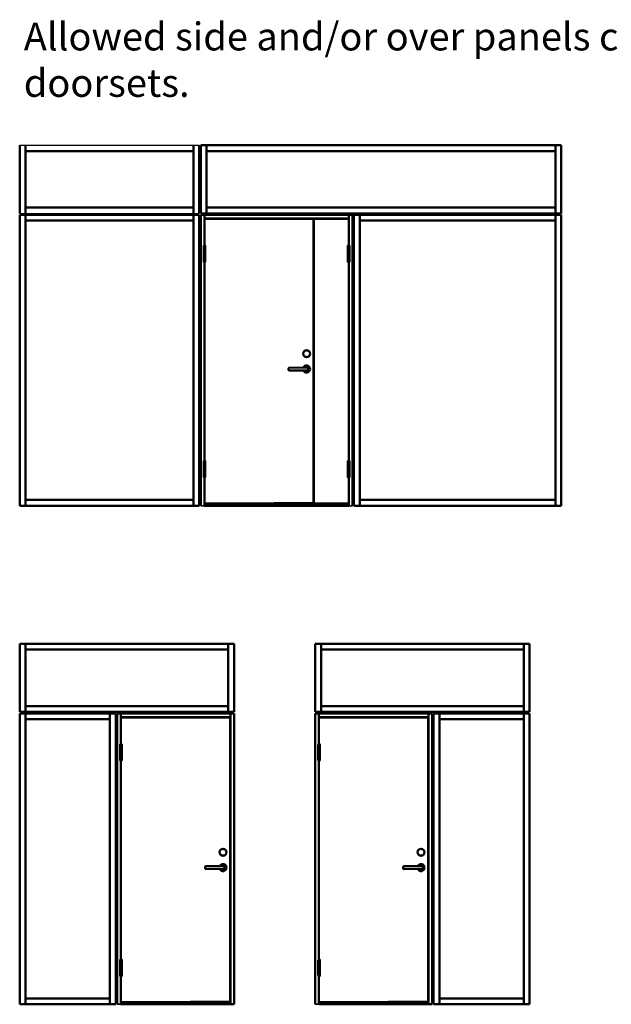
# Model space of a CAD drawing. Units: millimetres. Extents: x -1063 to -553, y 588 to 941.
# Drawn here: x -1063 to -850, y 588 to 941 of the extents above; entities that cross this region are included whole.
import ezdxf

# ---------------------------------------------------------------- set-up
doc = ezdxf.new("R2010")
doc.units = ezdxf.units.MM
doc.linetypes.add('AM_ISO02W050', pattern=[7.5, 6, -1.5])
doc.linetypes.add('HIDDEN', pattern=[0.375, 0.25, -0.125])
doc.layers.add('10', color=1, linetype='Continuous')
doc.layers.add('SKYMD', color=3, linetype='HIDDEN')
for name, color, linetype, lineweight in [('AM_0', 7, 'Continuous', 50), ('AM_0N', 7, 'Continuous', 50), ('AM_3', 3, 'AM_ISO02W050', 25), ('AM_5', 2, 'Continuous', 35), ('Visible Edges', 7, 'Continuous', 35), ('Visible Edges(Smst)', 7, 'Continuous', 35)]:
    doc.layers.add(name, color=color, linetype=linetype, lineweight=lineweight)
doc.styles.add('STD3_5', font='ISOCP.SHX', dxfattribs={"height": 3.5})

# ---------------------------------------------------------------- blocks, each defined once
blk = doc.blocks.new('A$C26D640D9')
at = {"layer": 'Visible Edges'}
for p, q in [((-4.5, 75.8), (4.5, 75.8)), ((-4.5, 75.8), (-4.5, 58.6)), ((4.5, 75.8), (4.5, 58.6)), ((-8, 3.9), (-8, 58.6)), ((8, 58.6), (-8, 58.6)), ((-8, 3.9), (8, 3.9)), ((-7.3, 0), (7.3, 0)), ((7.9, 22.2), (8, 22.2)), ((7.9, 22.2), (7.9, 15.7)), ((8, 15.7), (7.9, 15.7)), ((8, 22.2), (8, 58.6)), ((8, 3.9), (8, 15.7))]:
    blk.add_line(p, q, dxfattribs=at)
for centre, radius, start, end in [((-18, 79.9), 14.1, 343.22526, 355.49537), ((-3.4, 78.8), 0.5, 111.26254, 175.49537), ((0, 69.9), 10, 68.73746, 111.26254), ((3.4, 78.8), 0.5, 4.50463, 68.73746), ((18, 79.9), 14.1, 184.50463, 196.77474), ((-3.8, 2), 4, 151.64065, 210.14053), ((3.8, 2), 4, 329.85947, 28.35935), ((0, 29.1), 30, 255.99699, 284.00301)]:
    blk.add_arc(centre, radius, start, end, dxfattribs=at)

msp = doc.modelspace()

# ---------------------------------------------------------------- linework, layer by layer
for p, q in [((-1062.72, 896.12), (-998.22, 896.12)), ((-1062.72, 871.62), (-998.22, 871.62))]:
    msp.add_line(p, q)
at = {"layer": '10'}
msp.add_line((-944.59, 859.91), (-944.59, 860.39), dxfattribs=at)
at = {"layer": 'AM_0'}
for p, q in [((-1062.72, 871.62), (-1062.72, 896.12)), ((-1060.62, 871.62), (-1060.62, 896.12)), ((-1000.32, 871.62), (-1000.32, 896.12)), ((-998.22, 871.62), (-998.22, 896.12)), ((-997.72, 896.12), (-868.22, 896.12)), ((-997.72, 871.62), (-997.72, 896.12)), ((-995.62, 871.62), (-995.62, 896.12)), ((-870.32, 896.12), (-870.32, 871.62)), ((-868.22, 896.12), (-868.22, 871.62)), ((-1060.62, 894.02), (-1000.32, 894.02)), ((-995.62, 894.02), (-870.32, 894.02)), ((-1060.62, 873.72), (-1000.32, 873.72)), ((-870.32, 873.72), (-995.62, 873.72)), ((-1062.72, 766.62), (-1062.72, 871.12)), ((-1062.72, 871.12), (-998.22, 871.12)), ((-1060.62, 766.62), (-1060.62, 871.12)), ((-1000.32, 871.12), (-1000.32, 766.62)), ((-998.22, 871.12), (-998.22, 766.62)), ((-868.22, 871.62), (-997.72, 871.62)), ((-997.72, 766.62), (-997.72, 871.12)), ((-997.72, 871.12), (-943.22, 871.12)), ((-996.37, 858.16), (-996.37, 871.12)), ((-944.57, 871.12), (-944.57, 858.16)), ((-943.22, 871.12), (-943.22, 766.62)), ((-942.72, 766.62), (-942.72, 871.12)), ((-942.72, 871.12), (-868.22, 871.12)), ((-940.62, 766.62), (-940.62, 871.12)), ((-870.32, 871.12), (-870.32, 766.62)), ((-868.22, 871.12), (-868.22, 766.62)), ((-1060.62, 869.02), (-1000.32, 869.02)), ((-996.37, 869.77), (-944.57, 869.77)), ((-940.62, 869.02), (-870.32, 869.02)), ((-995.97, 857.1), (-996.72, 857.1)), ((-944.97, 857.1), (-944.22, 857.1)), ((-996.37, 780.76), (-996.37, 854.17)), ((-944.57, 854.12), (-944.57, 780.76)), ((-995.97, 779.7), (-996.72, 779.7)), ((-996.37, 766.62), (-996.37, 776.77)), ((-944.57, 776.77), (-944.57, 766.62)), ((-1000.32, 768.72), (-1060.62, 768.72)), ((-996.39, 767.52), (-996.39, 766.77)), ((-957.12, 767.52), (-957.12, 766.77)), ((-944.69, 767.52), (-944.54, 767.52)), ((-944.54, 767.52), (-944.54, 766.77)), ((-870.32, 768.72), (-940.62, 768.72)), ((-998.22, 766.62), (-1062.72, 766.62)), ((-996.37, 767.02), (-944.57, 767.02)), ((-996.37, 766.62), (-944.57, 766.62)), ((-868.22, 766.62), (-942.72, 766.62)), ((-1062.72, 717.06), (-985.72, 717.06)), ((-1062.72, 692.56), (-1062.72, 717.06)), ((-1060.62, 692.56), (-1060.62, 717.06)), ((-1060.62, 714.96), (-987.82, 714.96)), ((-987.82, 717.06), (-987.82, 692.56)), ((-985.72, 717.06), (-985.72, 692.56)), ((-956.6, 717.06), (-879.6, 717.06)), ((-956.6, 692.56), (-956.6, 717.06)), ((-954.5, 692.56), (-954.5, 717.06)), ((-954.5, 714.96), (-881.7, 714.96)), ((-881.7, 717.06), (-881.7, 692.56)), ((-879.6, 717.06), (-879.6, 692.56)), ((-987.82, 694.66), (-1060.62, 694.66)), ((-881.7, 694.66), (-954.5, 694.66)), ((-985.72, 692.56), (-1062.72, 692.56)), ((-1062.72, 587.56), (-1062.72, 692.06)), ((-1062.72, 692.06), (-1028.22, 692.06)), ((-1060.62, 587.56), (-1060.62, 692.06)), ((-1060.62, 689.96), (-1030.32, 689.96)), ((-1030.32, 692.06), (-1030.32, 587.56)), ((-1028.22, 692.06), (-1028.22, 587.56)), ((-1027.72, 587.56), (-1027.72, 692.06)), ((-1027.72, 692.06), (-985.72, 692.06)), ((-1026.37, 679.1), (-1026.37, 692.06)), ((-1026.37, 690.71), (-987.07, 690.71)), ((-987.07, 692.06), (-987.07, 587.56)), ((-985.72, 692.06), (-985.72, 587.56)), ((-879.6, 692.56), (-956.6, 692.56)), ((-956.6, 587.56), (-956.6, 692.06)), ((-956.6, 692.06), (-914.6, 692.06)), ((-955.25, 679.1), (-955.25, 692.06)), ((-955.25, 690.71), (-915.95, 690.71)), ((-915.95, 692.06), (-915.95, 587.56)), ((-914.6, 692.06), (-914.6, 587.56)), ((-914.1, 587.56), (-914.1, 692.06)), ((-914.1, 692.06), (-879.6, 692.06)), ((-912, 587.56), (-912, 692.06)), ((-912, 689.96), (-881.7, 689.96)), ((-881.7, 692.06), (-881.7, 587.56)), ((-879.6, 692.06), (-879.6, 587.56)), ((-1025.97, 678.04), (-1026.72, 678.04)), ((-954.85, 678.04), (-955.6, 678.04)), ((-1026.37, 601.7), (-1026.37, 675.1)), ((-955.25, 601.7), (-955.25, 675.1)), ((-1025.97, 600.64), (-1026.72, 600.64)), ((-1026.37, 587.56), (-1026.37, 597.7)), ((-954.85, 600.64), (-955.6, 600.64)), ((-955.25, 587.56), (-955.25, 597.7)), ((-1028.22, 587.56), (-1062.72, 587.56)), ((-1030.32, 589.66), (-1060.62, 589.66)), ((-1026.39, 588.46), (-1026.39, 587.71)), ((-1026.37, 587.96), (-987.07, 587.96)), ((-1026.37, 587.56), (-985.72, 587.56)), ((-955.27, 588.46), (-955.27, 587.71)), ((-955.25, 587.96), (-915.95, 587.96)), ((-955.25, 587.56), (-914.6, 587.56)), ((-879.6, 587.56), (-914.1, 587.56)), ((-881.7, 589.66), (-912, 589.66))]:
    msp.add_line(p, q, dxfattribs=at)
at = {"layer": 'AM_0', "color": 0}
for p, q in [((-957.19, 869.67), (-996.24, 869.67)), ((-944.69, 869.67), (-957.04, 869.67)), ((-987.19, 690.61), (-1026.24, 690.61)), ((-916.07, 690.61), (-955.12, 690.61))]:
    msp.add_line(p, q, dxfattribs=at)
at = {"layer": 'AM_0', "ltscale": 10}
for p, q in [((-957.19, 767.52), (-957.19, 869.67)), ((-957.04, 767.52), (-957.04, 869.67)), ((-987.19, 588.46), (-987.19, 690.61)), ((-916.07, 588.46), (-916.07, 690.61))]:
    msp.add_line(p, q, dxfattribs=at)
at = {"layer": 'AM_0'}
for points in [[(-959.38, 816.23), (-965.88, 816.2, 0.414214), (-966.13, 815.95), (-966.13, 815.45, 0.414214), (-965.88, 815.2), (-959.38, 815.23, 0.414214), (-959.13, 815.48), (-959.13, 815.98, 0.414214)], [(-989.38, 637.16), (-995.88, 637.14, 0.414214), (-996.13, 636.89), (-996.13, 636.39, 0.414214), (-995.88, 636.14), (-989.38, 636.16, 0.414214), (-989.13, 636.41), (-989.13, 636.91, 0.414214)], [(-918.26, 637.16), (-924.76, 637.14, 0.414214), (-925.01, 636.89), (-925.01, 636.39, 0.414214), (-924.76, 636.14), (-918.26, 636.16, 0.414214), (-918.01, 636.41), (-918.01, 636.91, 0.414214)]]:
    msp.add_lwpolyline(points, format="xyb", close=True, dxfattribs=at)
for centre in [(-959.71, 821.23), (-989.71, 642.16), (-918.59, 642.16)]:
    msp.add_circle(centre, 1.25, dxfattribs=at)
for centre in [(-959.71, 815.73), (-989.71, 636.66), (-918.59, 636.66)]:
    msp.add_arc(centre, 1.25, 203.5782, 156.4218, dxfattribs=at)
at = {"layer": 'AM_0N'}
for p, q in [((-957.12, 767.52), (-971.37, 767.52)), ((-987.12, 588.46), (-1001.37, 588.46)), ((-916, 588.46), (-930.25, 588.46))]:
    msp.add_line(p, q, dxfattribs=at)
at = {"layer": 'SKYMD'}
for centre in [(-959.71, 821.23), (-989.71, 642.16), (-918.59, 642.16)]:
    msp.add_circle(centre, 1.07, dxfattribs=at)
at = {"layer": 'Visible Edges'}
for p, q in [((-997.72, 766.62), (-996.37, 766.62)), ((-944.57, 766.62), (-943.22, 766.62)), ((-1027.72, 587.56), (-1026.37, 587.56)), ((-956.6, 587.56), (-955.25, 587.56))]:
    msp.add_line(p, q, dxfattribs=at)
at = {"layer": 'Visible Edges(Smst)'}
for p, q in [((-996.24, 860.15), (-996.24, 869.67)), ((-944.69, 860.15), (-944.69, 869.67)), ((-996.74, 859.91), (-995.94, 859.91)), ((-996.74, 859.91), (-996.74, 858.05)), ((-995.94, 859.91), (-995.94, 859.32)), ((-944.19, 859.91), (-944.99, 859.91)), ((-944.99, 859.91), (-944.99, 859.32)), ((-944.19, 859.91), (-944.19, 858.05)), ((-996.45, 858.05), (-996.74, 858.05)), ((-996.74, 857.93), (-996.45, 857.93)), ((-996.74, 857.93), (-996.74, 857.17)), ((-995.94, 857.17), (-996.74, 857.17)), ((-996.39, 857.98), (-996.57, 857.98)), ((-996.57, 857.98), (-996.57, 857.93)), ((-996.24, 782.75), (-996.24, 857.17)), ((-995.95, 859), (-995.95, 859.32)), ((-995.94, 859.32), (-995.95, 859.32)), ((-995.95, 859), (-995.94, 859)), ((-995.94, 859), (-995.94, 857.17)), ((-944.99, 859), (-944.99, 859.32)), ((-944.99, 859.28), (-944.99, 859.28)), ((-944.99, 859), (-944.99, 859)), ((-944.99, 859), (-944.99, 857.17)), ((-944.99, 857.17), (-944.19, 857.17)), ((-944.69, 782.75), (-944.69, 857.17)), ((-944.54, 857.98), (-944.37, 857.98)), ((-944.48, 858.05), (-944.19, 858.05)), ((-944.19, 857.93), (-944.48, 857.93)), ((-944.37, 857.98), (-944.37, 857.93)), ((-944.19, 857.93), (-944.19, 857.17)), ((-996.74, 782.51), (-995.94, 782.51)), ((-996.74, 782.51), (-996.74, 780.65)), ((-996.34, 782.75), (-996.34, 782.75)), ((-995.95, 781.6), (-995.95, 781.92)), ((-995.94, 781.92), (-995.95, 781.92)), ((-995.95, 781.6), (-995.94, 781.6)), ((-995.94, 782.51), (-995.94, 781.92)), ((-995.94, 781.6), (-995.94, 779.77)), ((-944.19, 782.51), (-944.99, 782.51)), ((-944.99, 782.51), (-944.99, 781.92)), ((-944.99, 781.6), (-944.99, 781.92)), ((-944.99, 781.92), (-944.99, 781.92)), ((-944.99, 781.6), (-944.99, 781.6)), ((-944.99, 781.6), (-944.99, 779.77)), ((-944.19, 782.51), (-944.19, 780.65)), ((-996.45, 780.65), (-996.74, 780.65)), ((-996.74, 780.53), (-996.45, 780.53)), ((-996.74, 780.53), (-996.74, 779.77)), ((-995.94, 779.77), (-996.74, 779.77)), ((-996.39, 780.58), (-996.57, 780.58)), ((-996.57, 780.58), (-996.57, 780.53)), ((-996.24, 767.52), (-996.24, 779.77)), ((-944.99, 779.77), (-944.19, 779.77)), ((-944.69, 767.52), (-944.69, 779.77)), ((-944.54, 780.58), (-944.37, 780.58)), ((-944.48, 780.65), (-944.19, 780.65)), ((-944.19, 780.53), (-944.48, 780.53)), ((-944.37, 780.58), (-944.37, 780.53)), ((-944.19, 780.53), (-944.19, 779.77)), ((-996.39, 767.52), (-970.37, 767.52)), ((-944.69, 767.52), (-957.12, 767.52)), ((-996.39, 766.77), (-944.54, 766.77)), ((-1026.24, 681.08), (-1026.24, 690.61)), ((-955.12, 681.08), (-955.12, 690.61)), ((-1026.74, 680.85), (-1025.94, 680.85)), ((-1026.74, 680.85), (-1026.74, 678.99)), ((-1025.95, 679.93), (-1025.95, 680.26)), ((-1025.94, 680.26), (-1025.95, 680.26)), ((-1025.95, 679.93), (-1025.94, 679.93)), ((-1025.94, 680.85), (-1025.94, 680.26)), ((-1025.94, 679.93), (-1025.94, 678.11)), ((-955.62, 680.85), (-954.82, 680.85)), ((-955.62, 680.85), (-955.62, 678.99)), ((-954.83, 679.93), (-954.83, 680.26)), ((-954.82, 680.26), (-954.83, 680.26)), ((-954.83, 679.93), (-954.82, 679.93)), ((-954.82, 680.85), (-954.82, 680.26)), ((-954.82, 679.93), (-954.82, 678.11)), ((-1026.45, 678.99), (-1026.74, 678.99)), ((-1026.74, 678.86), (-1026.45, 678.86)), ((-1026.74, 678.86), (-1026.74, 678.11)), ((-1025.94, 678.11), (-1026.74, 678.11)), ((-1026.39, 678.92), (-1026.57, 678.92)), ((-1026.57, 678.92), (-1026.57, 678.86)), ((-1026.24, 603.68), (-1026.24, 678.11)), ((-955.34, 678.99), (-955.62, 678.99)), ((-955.62, 678.86), (-955.34, 678.86)), ((-955.62, 678.86), (-955.62, 678.11)), ((-954.82, 678.11), (-955.62, 678.11)), ((-955.28, 678.92), (-955.45, 678.92)), ((-955.45, 678.92), (-955.45, 678.86)), ((-955.12, 603.68), (-955.12, 678.11)), ((-1026.74, 603.45), (-1025.94, 603.45)), ((-1026.74, 603.45), (-1026.74, 601.59)), ((-1026.45, 601.59), (-1026.74, 601.59)), ((-1026.74, 601.46), (-1026.45, 601.46)), ((-1026.74, 601.46), (-1026.74, 600.71)), ((-1026.39, 601.52), (-1026.57, 601.52)), ((-1026.57, 601.52), (-1026.57, 601.46)), ((-1026.34, 603.69), (-1026.34, 603.69)), ((-1025.95, 602.53), (-1025.95, 602.86)), ((-1025.94, 602.86), (-1025.95, 602.86)), ((-1025.95, 602.53), (-1025.94, 602.53)), ((-1025.94, 603.45), (-1025.94, 602.86)), ((-1025.94, 602.53), (-1025.94, 600.71)), ((-955.62, 603.45), (-954.82, 603.45)), ((-955.62, 603.45), (-955.62, 601.59)), ((-955.34, 601.59), (-955.62, 601.59)), ((-955.62, 601.46), (-955.34, 601.46)), ((-955.62, 601.46), (-955.62, 600.71)), ((-955.28, 601.52), (-955.45, 601.52)), ((-955.45, 601.52), (-955.45, 601.46)), ((-955.23, 603.69), (-955.22, 603.69)), ((-954.83, 602.53), (-954.83, 602.86)), ((-954.82, 602.86), (-954.83, 602.86)), ((-954.83, 602.53), (-954.82, 602.53)), ((-954.82, 603.45), (-954.82, 602.86)), ((-954.82, 602.53), (-954.82, 600.71)), ((-1025.94, 600.71), (-1026.74, 600.71)), ((-1026.24, 588.46), (-1026.24, 600.71)), ((-954.82, 600.71), (-955.62, 600.71)), ((-955.12, 588.46), (-955.12, 600.71)), ((-1026.39, 588.46), (-1000.37, 588.46)), ((-1026.39, 587.71), (-987.07, 587.71)), ((-955.27, 588.46), (-929.25, 588.46)), ((-955.27, 587.71), (-915.95, 587.71))]:
    msp.add_line(p, q, dxfattribs=at)
at = {"layer": 'Visible Edges(Smst)', "flags": 128}
for points in [[(-996.39, 857.99), (-996.39, 857.99), (-996.39, 858), (-996.39, 858), (-996.39, 858), (-996.39, 858.01), (-996.4, 858.01), (-996.4, 858.02), (-996.4, 858.02), (-996.4, 858.02), (-996.4, 858.03), (-996.41, 858.03), (-996.41, 858.03), (-996.41, 858.03), (-996.41, 858.04), (-996.42, 858.04), (-996.42, 858.04), (-996.43, 858.04), (-996.43, 858.05), (-996.43, 858.05), (-996.44, 858.05), (-996.44, 858.05), (-996.44, 858.05), (-996.45, 858.05), (-996.45, 858.05)], [(-996.45, 857.93), (-996.45, 857.93), (-996.44, 857.93), (-996.44, 857.93), (-996.44, 857.93), (-996.43, 857.93), (-996.43, 857.93), (-996.43, 857.93), (-996.42, 857.93), (-996.42, 857.94), (-996.41, 857.94), (-996.41, 857.94), (-996.41, 857.94), (-996.41, 857.95), (-996.4, 857.95), (-996.4, 857.95), (-996.4, 857.96), (-996.4, 857.96), (-996.4, 857.96), (-996.39, 857.97), (-996.39, 857.97), (-996.39, 857.98), (-996.39, 857.98), (-996.39, 857.98), (-996.39, 857.99)], [(-944.54, 857.99), (-944.54, 857.99), (-944.54, 858), (-944.54, 858), (-944.54, 858), (-944.54, 858.01), (-944.54, 858.01), (-944.53, 858.02), (-944.53, 858.02), (-944.53, 858.02), (-944.53, 858.03), (-944.52, 858.03), (-944.52, 858.03), (-944.52, 858.03), (-944.52, 858.04), (-944.51, 858.04), (-944.51, 858.04), (-944.5, 858.04), (-944.5, 858.05), (-944.5, 858.05), (-944.49, 858.05), (-944.49, 858.05), (-944.49, 858.05), (-944.48, 858.05), (-944.48, 858.05)], [(-944.48, 857.93), (-944.48, 857.93), (-944.49, 857.93), (-944.49, 857.93), (-944.49, 857.93), (-944.5, 857.93), (-944.5, 857.93), (-944.5, 857.93), (-944.51, 857.93), (-944.51, 857.94), (-944.52, 857.94), (-944.52, 857.94), (-944.52, 857.94), (-944.52, 857.95), (-944.53, 857.95), (-944.53, 857.95), (-944.53, 857.96), (-944.53, 857.96), (-944.54, 857.96), (-944.54, 857.97), (-944.54, 857.97), (-944.54, 857.98), (-944.54, 857.98), (-944.54, 857.98), (-944.54, 857.99)], [(-996.39, 780.59), (-996.39, 780.59), (-996.39, 780.6), (-996.39, 780.6), (-996.39, 780.6), (-996.39, 780.61), (-996.4, 780.61), (-996.4, 780.62), (-996.4, 780.62), (-996.4, 780.62), (-996.4, 780.63), (-996.41, 780.63), (-996.41, 780.63), (-996.41, 780.63), (-996.41, 780.64), (-996.42, 780.64), (-996.42, 780.64), (-996.43, 780.64), (-996.43, 780.65), (-996.43, 780.65), (-996.44, 780.65), (-996.44, 780.65), (-996.44, 780.65), (-996.45, 780.65), (-996.45, 780.65)], [(-996.45, 780.53), (-996.45, 780.53), (-996.44, 780.53), (-996.44, 780.53), (-996.44, 780.53), (-996.43, 780.53), (-996.43, 780.53), (-996.43, 780.53), (-996.42, 780.53), (-996.42, 780.54), (-996.41, 780.54), (-996.41, 780.54), (-996.41, 780.54), (-996.41, 780.55), (-996.4, 780.55), (-996.4, 780.55), (-996.4, 780.56), (-996.4, 780.56), (-996.4, 780.56), (-996.39, 780.57), (-996.39, 780.57), (-996.39, 780.58), (-996.39, 780.58), (-996.39, 780.58), (-996.39, 780.59)], [(-944.54, 780.59), (-944.54, 780.59), (-944.54, 780.6), (-944.54, 780.6), (-944.54, 780.6), (-944.54, 780.61), (-944.54, 780.61), (-944.53, 780.62), (-944.53, 780.62), (-944.53, 780.62), (-944.53, 780.63), (-944.52, 780.63), (-944.52, 780.63), (-944.52, 780.63), (-944.52, 780.64), (-944.51, 780.64), (-944.51, 780.64), (-944.5, 780.64), (-944.5, 780.65), (-944.5, 780.65), (-944.49, 780.65), (-944.49, 780.65), (-944.49, 780.65), (-944.48, 780.65), (-944.48, 780.65)], [(-944.48, 780.53), (-944.48, 780.53), (-944.49, 780.53), (-944.49, 780.53), (-944.49, 780.53), (-944.5, 780.53), (-944.5, 780.53), (-944.5, 780.53), (-944.51, 780.53), (-944.51, 780.54), (-944.52, 780.54), (-944.52, 780.54), (-944.52, 780.54), (-944.52, 780.55), (-944.53, 780.55), (-944.53, 780.55), (-944.53, 780.56), (-944.53, 780.56), (-944.54, 780.56), (-944.54, 780.57), (-944.54, 780.57), (-944.54, 780.58), (-944.54, 780.58), (-944.54, 780.58), (-944.54, 780.59)], [(-1026.39, 678.93), (-1026.39, 678.93), (-1026.39, 678.93), (-1026.39, 678.94), (-1026.39, 678.94), (-1026.39, 678.95), (-1026.4, 678.95), (-1026.4, 678.95), (-1026.4, 678.96), (-1026.4, 678.96), (-1026.4, 678.96), (-1026.41, 678.97), (-1026.41, 678.97), (-1026.41, 678.97), (-1026.41, 678.98), (-1026.42, 678.98), (-1026.42, 678.98), (-1026.43, 678.98), (-1026.43, 678.98), (-1026.43, 678.98), (-1026.44, 678.99), (-1026.44, 678.99), (-1026.44, 678.99), (-1026.45, 678.99), (-1026.45, 678.99)], [(-1026.45, 678.86), (-1026.45, 678.86), (-1026.44, 678.86), (-1026.44, 678.86), (-1026.44, 678.86), (-1026.43, 678.87), (-1026.43, 678.87), (-1026.43, 678.87), (-1026.42, 678.87), (-1026.42, 678.87), (-1026.41, 678.88), (-1026.41, 678.88), (-1026.41, 678.88), (-1026.41, 678.88), (-1026.4, 678.89), (-1026.4, 678.89), (-1026.4, 678.89), (-1026.4, 678.9), (-1026.4, 678.9), (-1026.39, 678.91), (-1026.39, 678.91), (-1026.39, 678.91), (-1026.39, 678.92), (-1026.39, 678.92), (-1026.39, 678.93)], [(-955.27, 678.93), (-955.28, 678.93), (-955.28, 678.93), (-955.28, 678.94), (-955.28, 678.94), (-955.28, 678.95), (-955.28, 678.95), (-955.28, 678.95), (-955.28, 678.96), (-955.29, 678.96), (-955.29, 678.96), (-955.29, 678.97), (-955.29, 678.97), (-955.3, 678.97), (-955.3, 678.98), (-955.3, 678.98), (-955.31, 678.98), (-955.31, 678.98), (-955.31, 678.98), (-955.32, 678.98), (-955.32, 678.99), (-955.33, 678.99), (-955.33, 678.99), (-955.33, 678.99), (-955.34, 678.99)], [(-955.34, 678.86), (-955.33, 678.86), (-955.33, 678.86), (-955.33, 678.86), (-955.32, 678.86), (-955.32, 678.87), (-955.31, 678.87), (-955.31, 678.87), (-955.31, 678.87), (-955.3, 678.87), (-955.3, 678.88), (-955.3, 678.88), (-955.29, 678.88), (-955.29, 678.88), (-955.29, 678.89), (-955.29, 678.89), (-955.28, 678.89), (-955.28, 678.9), (-955.28, 678.9), (-955.28, 678.91), (-955.28, 678.91), (-955.28, 678.91), (-955.28, 678.92), (-955.28, 678.92), (-955.27, 678.93)], [(-1026.39, 601.53), (-1026.39, 601.53), (-1026.39, 601.53), (-1026.39, 601.54), (-1026.39, 601.54), (-1026.39, 601.55), (-1026.4, 601.55), (-1026.4, 601.55), (-1026.4, 601.56), (-1026.4, 601.56), (-1026.4, 601.56), (-1026.41, 601.57), (-1026.41, 601.57), (-1026.41, 601.57), (-1026.41, 601.58), (-1026.42, 601.58), (-1026.42, 601.58), (-1026.43, 601.58), (-1026.43, 601.58), (-1026.43, 601.58), (-1026.44, 601.59), (-1026.44, 601.59), (-1026.44, 601.59), (-1026.45, 601.59), (-1026.45, 601.59)], [(-1026.45, 601.46), (-1026.45, 601.46), (-1026.44, 601.46), (-1026.44, 601.46), (-1026.44, 601.46), (-1026.43, 601.47), (-1026.43, 601.47), (-1026.43, 601.47), (-1026.42, 601.47), (-1026.42, 601.47), (-1026.41, 601.48), (-1026.41, 601.48), (-1026.41, 601.48), (-1026.41, 601.48), (-1026.4, 601.49), (-1026.4, 601.49), (-1026.4, 601.49), (-1026.4, 601.5), (-1026.4, 601.5), (-1026.39, 601.51), (-1026.39, 601.51), (-1026.39, 601.51), (-1026.39, 601.52), (-1026.39, 601.52), (-1026.39, 601.53)], [(-955.27, 601.53), (-955.28, 601.53), (-955.28, 601.53), (-955.28, 601.54), (-955.28, 601.54), (-955.28, 601.55), (-955.28, 601.55), (-955.28, 601.55), (-955.28, 601.56), (-955.29, 601.56), (-955.29, 601.56), (-955.29, 601.57), (-955.29, 601.57), (-955.3, 601.57), (-955.3, 601.58), (-955.3, 601.58), (-955.31, 601.58), (-955.31, 601.58), (-955.31, 601.58), (-955.32, 601.58), (-955.32, 601.59), (-955.33, 601.59), (-955.33, 601.59), (-955.33, 601.59), (-955.34, 601.59)], [(-955.34, 601.46), (-955.33, 601.46), (-955.33, 601.46), (-955.33, 601.46), (-955.32, 601.46), (-955.32, 601.47), (-955.31, 601.47), (-955.31, 601.47), (-955.31, 601.47), (-955.3, 601.47), (-955.3, 601.48), (-955.3, 601.48), (-955.29, 601.48), (-955.29, 601.48), (-955.29, 601.49), (-955.29, 601.49), (-955.28, 601.49), (-955.28, 601.5), (-955.28, 601.5), (-955.28, 601.51), (-955.28, 601.51), (-955.28, 601.51), (-955.28, 601.52), (-955.28, 601.52), (-955.27, 601.53)]]:
    msp.add_lwpolyline(points, dxfattribs=at)
at = {"layer": 'Visible Edges(Smst)'}
for centre, radius, start, end in [((-996.53, 860), 0.2, 153.0646, 203.5782), ((-996.69, 860.08), 0.025, 103.4957, 153.0646), ((-996.69, 859.93), 0.025, 203.5782, 270), ((-996.34, 858.65), 1.5, 90, 103.4957), ((-996.34, 858.65), 1.5, 76.5043, 90), ((-995.99, 860.08), 0.025, 26.9354, 76.5043), ((-995.99, 859.93), 0.025, 270, 336.4218), ((-996.15, 860), 0.2, 336.4218, 26.9354), ((-944.78, 860), 0.2, 153.0646, 203.5782), ((-944.94, 860.08), 0.025, 103.4957, 153.0646), ((-944.94, 859.93), 0.025, 203.5782, 270), ((-944.59, 858.65), 1.5, 90, 103.4957), ((-944.59, 858.65), 1.5, 76.5043, 90), ((-944.24, 860.08), 0.025, 26.9354, 76.5043), ((-944.24, 859.93), 0.025, 270, 336.4218), ((-944.4, 860), 0.2, 336.4218, 26.9354), ((-997.24, 858.18), 0.705, 343.2253, 349.1672), ((-943.69, 858.18), 0.705, 190.8328, 196.7747), ((-996.53, 782.6), 0.2, 153.0646, 203.5782), ((-996.69, 782.68), 0.025, 103.4957, 153.0646), ((-996.69, 782.53), 0.025, 203.5782, 270), ((-996.34, 781.25), 1.5, 90, 103.4957), ((-996.34, 781.25), 1.5, 76.5043, 90), ((-995.99, 782.68), 0.025, 26.9354, 76.5043), ((-995.99, 782.53), 0.025, 270, 336.4218), ((-996.15, 782.6), 0.2, 336.4218, 26.9354), ((-944.78, 782.6), 0.2, 153.0646, 203.5782), ((-944.94, 782.68), 0.025, 103.4957, 153.0646), ((-944.94, 782.53), 0.025, 203.5782, 270), ((-944.59, 781.25), 1.5, 90, 103.4957), ((-944.59, 781.25), 1.5, 76.5043, 90), ((-944.24, 782.68), 0.025, 26.9354, 76.5043), ((-944.24, 782.53), 0.025, 270, 336.4218), ((-944.4, 782.6), 0.2, 336.4218, 26.9354), ((-997.24, 780.78), 0.705, 343.2253, 349.1672), ((-943.69, 780.78), 0.705, 190.8328, 196.7747), ((-1026.53, 680.94), 0.2, 153.0646, 203.5782), ((-1026.69, 681.02), 0.025, 103.4957, 153.0646), ((-1026.69, 680.87), 0.025, 203.5782, 270), ((-1026.34, 679.59), 1.5, 90, 103.4957), ((-1026.34, 679.59), 1.5, 76.5043, 90), ((-1025.99, 681.02), 0.025, 26.9354, 76.5043), ((-1025.99, 680.87), 0.025, 270, 336.4218), ((-1026.15, 680.94), 0.2, 336.4218, 26.9354), ((-955.41, 680.94), 0.2, 153.0646, 203.5782), ((-955.58, 680.87), 0.025, 203.5782, 270), ((-955.57, 681.02), 0.025, 103.4957, 153.0646), ((-955.23, 679.59), 1.5, 90, 103.4957), ((-955.22, 679.59), 1.5, 76.5043, 90), ((-954.88, 681.02), 0.025, 26.9354, 76.5043), ((-954.87, 680.87), 0.025, 270, 336.4218), ((-955.03, 680.94), 0.2, 336.4218, 26.9354), ((-1027.24, 679.12), 0.705, 343.2253, 349.1672), ((-956.12, 679.12), 0.705, 343.2253, 349.1672), ((-1026.53, 603.54), 0.2, 153.0646, 203.5782), ((-1026.69, 603.62), 0.025, 103.4957, 153.0646), ((-1026.69, 603.47), 0.025, 203.5782, 270), ((-1026.34, 602.19), 1.5, 90, 103.4957), ((-1027.24, 601.72), 0.705, 343.2253, 349.1672), ((-1026.34, 602.19), 1.5, 76.5043, 90), ((-1025.99, 603.62), 0.025, 26.9354, 76.5043), ((-1025.99, 603.47), 0.025, 270, 336.4218), ((-1026.15, 603.54), 0.2, 336.4218, 26.9354), ((-955.41, 603.54), 0.2, 153.0646, 203.5782), ((-955.58, 603.47), 0.025, 203.5782, 270), ((-955.57, 603.62), 0.025, 103.4957, 153.0646), ((-955.23, 602.19), 1.5, 90, 103.4957), ((-956.12, 601.72), 0.705, 343.2253, 349.1672), ((-955.22, 602.19), 1.5, 76.5043, 90), ((-954.88, 603.62), 0.025, 26.9354, 76.5043), ((-954.87, 603.47), 0.025, 270, 336.4218), ((-955.03, 603.54), 0.2, 336.4218, 26.9354)]:
    msp.add_arc(centre, radius, start, end, dxfattribs=at)

# ---------------------------------------------------------------- block references
at = {"layer": 'AM_5', "yscale": 0.05, "zscale": 0.05}
for p, xscale in [((-996.34, 854.17), -0.05), ((-944.59, 854.17), 0.05), ((-996.34, 776.77), -0.05), ((-944.59, 776.77), 0.05), ((-1026.34, 675.1), -0.05), ((-955.22, 675.1), -0.05), ((-1026.34, 597.7), -0.05), ((-955.22, 597.7), -0.05)]:
    msp.add_blockref('A$C26D640D9', p, dxfattribs=dict(at, xscale=xscale))

# ---------------------------------------------------------------- texts
at = {"layer": 'AM_3', "insert": (-1061.25, 940.16), "char_height": 10, "attachment_point": 1, "style": 'STD3_5'}
msp.add_mtext_dynamic_manual_height_columns('Allowed side and/or over panels configurations for single or double leafed doorsets.', width=514.5988, gutter_width=17.5, heights=[0], dxfattribs=at)

doc.saveas('drawing.dxf')
